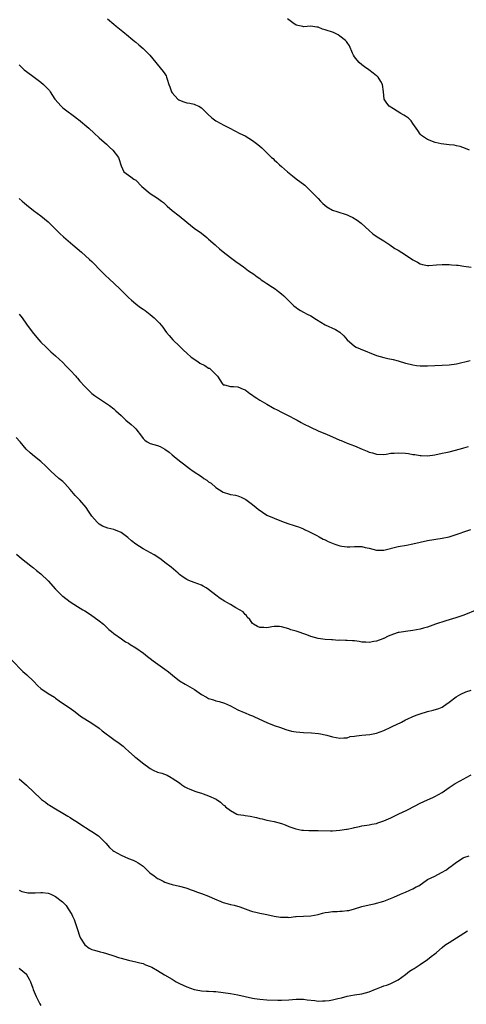
# Model space of a CAD drawing. Units: inches. Extents: x 2661000 to 2664000, y 1557000 to 1560000.
# Drawn here: x 2662055 to 2662178, y 1559493 to 1559763 of the extents above; entities that cross this region are included whole.
import ezdxf

# ---------------------------------------------------------------- set-up
doc = ezdxf.new("R2010")
doc.units = ezdxf.units.IN
doc.header["$MEASUREMENT"] = 0
doc.layers.add('LD26611557_10ft', color=72, linetype='Continuous')

msp = doc.modelspace()

# ---------------------------------------------------------------- linework, layer by layer
at = {"layer": 'LD26611557_10ft'}
for points, elevation in [([(2662079.23, 1559763), (2662081, 1559761.51), (2662081.65, 1559761), (2662083.5, 1559759.5), (2662085, 1559758.23), (2662085.65, 1559757.65), (2662086.76, 1559756.76), (2662087, 1559756.59), (2662087.88, 1559755.88), (2662089, 1559754.88), (2662090.83, 1559753), (2662094.55, 1559748.55), (2662095, 1559747.86), (2662095.31, 1559747.31), (2662095.43, 1559747), (2662095.58, 1559746.42), (2662096.07, 1559745), (2662096.34, 1559744.34), (2662096.81, 1559743), (2662097, 1559742.73), (2662098.56, 1559741), (2662098.8, 1559740.8), (2662099, 1559740.66), (2662100.22, 1559740.22), (2662101, 1559739.96), (2662101.82, 1559739.82), (2662103, 1559739.54), (2662103.42, 1559739.42), (2662104.26, 1559739), (2662105, 1559738.54), (2662106.63, 1559737), (2662106.81, 1559736.81), (2662107.86, 1559735.86), (2662109, 1559735.03), (2662110.3, 1559734.3), (2662111, 1559733.89), (2662112.78, 1559733), (2662115.57, 1559731.57), (2662117, 1559730.91), (2662119, 1559729.67), (2662120.52, 1559728.52), (2662121.59, 1559727.59), (2662124.27, 1559725), (2662124.66, 1559724.66), (2662125, 1559724.29), (2662125.69, 1559723.69), (2662126.43, 1559723), (2662127, 1559722.52), (2662128.66, 1559721), (2662129.96, 1559719.96), (2662131, 1559719.08), (2662133.37, 1559717.37), (2662133.73, 1559717), (2662134.42, 1559716.42), (2662135.41, 1559715.41), (2662135.74, 1559715), (2662137, 1559713.7), (2662137.64, 1559713), (2662138.31, 1559712.31), (2662139.42, 1559711.42), (2662141, 1559710.56), (2662142.13, 1559710.13), (2662145, 1559709.23), (2662145.57, 1559709), (2662146.53, 1559708.53), (2662147.77, 1559707.77), (2662148.79, 1559707), (2662150.98, 1559704.98), (2662152.07, 1559704.07), (2662153.24, 1559703.24), (2662155, 1559702.12), (2662156.7, 1559701), (2662158.05, 1559700.05), (2662159, 1559699.52), (2662161, 1559698.29), (2662163, 1559696.92), (2662164.26, 1559696.26), (2662165, 1559695.84), (2662165.67, 1559695.67), (2662167, 1559695.38), (2662167.39, 1559695.39), (2662169.5, 1559695.5), (2662171, 1559695.65), (2662171.62, 1559695.62), (2662173, 1559695.65), (2662173.57, 1559695.57), (2662175, 1559695.48), (2662175.4, 1559695.41), (2662177, 1559695.2), (2662179, 1559694.89)], 8610), ([(2662178.52, 1559727), (2662177.42, 1559727.42), (2662175.94, 1559727.94), (2662175, 1559728.15), (2662174.31, 1559728.31), (2662173, 1559728.48), (2662170.75, 1559728.75), (2662169.08, 1559729.08), (2662167, 1559729.94), (2662165.4, 1559731), (2662165, 1559731.36), (2662164.34, 1559732.34), (2662163.91, 1559733), (2662163, 1559734.29), (2662162.54, 1559735), (2662161.78, 1559735.78), (2662161, 1559736.25), (2662160.57, 1559736.57), (2662159.74, 1559737), (2662157.74, 1559738.26), (2662156.5, 1559739), (2662155.85, 1559739.85), (2662155.17, 1559741), (2662154.91, 1559743), (2662154.69, 1559745), (2662154.22, 1559745.78), (2662153.52, 1559747), (2662153.23, 1559747.23), (2662153, 1559747.39), (2662152.11, 1559748.11), (2662150.9, 1559749), (2662149.78, 1559749.78), (2662149, 1559750.36), (2662148.26, 1559751), (2662147.69, 1559751.69), (2662147, 1559752.57), (2662146.7, 1559753), (2662146.43, 1559753.57), (2662145.6, 1559755.6), (2662145, 1559756.45), (2662144.79, 1559756.79), (2662144.57, 1559757), (2662143, 1559758.27), (2662142.55, 1559758.55), (2662141.21, 1559759.21), (2662139, 1559760), (2662138.19, 1559760.19), (2662137, 1559760.68), (2662136.69, 1559760.69), (2662135, 1559760.96), (2662133, 1559760.81), (2662132.85, 1559760.85), (2662131, 1559761.28), (2662130.09, 1559761.91), (2662129, 1559762.69), (2662128.62, 1559763)], 8620), ([(2662055, 1559750.37), (2662056.42, 1559749), (2662057, 1559748.51), (2662059.12, 1559747), (2662061, 1559745.63), (2662061.73, 1559745), (2662062.37, 1559744.37), (2662063, 1559743.69), (2662063.3, 1559743.3), (2662063.52, 1559743), (2662064.85, 1559741), (2662066.51, 1559739), (2662067, 1559738.57), (2662068.82, 1559737.18), (2662069.07, 1559737), (2662070.23, 1559736.23), (2662071, 1559735.59), (2662071.34, 1559735.34), (2662074.09, 1559733), (2662075.61, 1559731.61), (2662077, 1559730.4), (2662079, 1559728.61), (2662079.81, 1559727.81), (2662080.69, 1559727), (2662082.26, 1559725), (2662082.42, 1559724.42), (2662082.93, 1559723), (2662083, 1559722.69), (2662083.71, 1559721), (2662085, 1559720.15), (2662085.67, 1559719.67), (2662086.51, 1559719), (2662086.85, 1559718.85), (2662087, 1559718.74), (2662088.68, 1559717), (2662091, 1559715.07), (2662093, 1559713.8), (2662094.11, 1559713), (2662094.6, 1559712.6), (2662095.64, 1559711.64), (2662097, 1559710.48), (2662098.91, 1559709), (2662101, 1559707.24), (2662103, 1559705.63), (2662105, 1559704.21), (2662106.54, 1559703), (2662107, 1559702.61), (2662108.76, 1559701), (2662109, 1559700.8), (2662109.93, 1559699.93), (2662111, 1559699.13), (2662113, 1559697.57), (2662114.45, 1559696.45), (2662115.61, 1559695.61), (2662116.51, 1559695), (2662117.94, 1559693.94), (2662119.36, 1559693), (2662120.26, 1559692.26), (2662121, 1559691.77), (2662121.42, 1559691.42), (2662122.16, 1559691), (2662123, 1559690.38), (2662124.54, 1559689.46), (2662125.23, 1559689), (2662126.19, 1559688.19), (2662127, 1559687.58), (2662127.58, 1559687), (2662129, 1559685.63), (2662129.61, 1559685), (2662130.33, 1559684.33), (2662131, 1559683.81), (2662131.47, 1559683.47), (2662132.22, 1559683), (2662133, 1559682.53), (2662133.98, 1559682.02), (2662135, 1559681.53), (2662136.6, 1559680.6), (2662137.81, 1559679.81), (2662139, 1559679.12), (2662141.82, 1559677.82), (2662143, 1559677.11), (2662144.1, 1559676.1), (2662145.01, 1559675), (2662147, 1559673.28), (2662147.5, 1559673), (2662148.51, 1559672.51), (2662153, 1559670.72), (2662155, 1559670.14), (2662156.13, 1559669.87), (2662157.57, 1559669.58), (2662159, 1559669.19), (2662161, 1559668.61), (2662162.3, 1559668.3), (2662163, 1559668.09), (2662163.98, 1559667.98), (2662165, 1559667.83), (2662165.85, 1559667.85), (2662167, 1559667.85), (2662169, 1559667.94), (2662171, 1559668.01), (2662173, 1559668.12), (2662175, 1559668.41), (2662178.71, 1559669.29)], 8600), ([(2662055, 1559713.76), (2662055.84, 1559713), (2662056.47, 1559712.47), (2662057, 1559711.95), (2662059, 1559710.44), (2662060.99, 1559708.99), (2662063, 1559707.34), (2662063.16, 1559707.16), (2662063.34, 1559707), (2662065, 1559705.33), (2662066.15, 1559704.15), (2662067.2, 1559703.2), (2662069.78, 1559701), (2662072.1, 1559699), (2662074.36, 1559697), (2662075, 1559696.41), (2662075.71, 1559695.71), (2662077, 1559694.39), (2662077.67, 1559693.66), (2662078.66, 1559692.66), (2662079.68, 1559691.68), (2662082.61, 1559689), (2662085, 1559686.63), (2662085.84, 1559685.84), (2662087, 1559684.84), (2662088.07, 1559684.07), (2662089, 1559683.38), (2662089.54, 1559683), (2662091, 1559681.89), (2662092.06, 1559681), (2662092.55, 1559680.55), (2662093.53, 1559679.53), (2662094.44, 1559678.44), (2662095, 1559677.63), (2662095.47, 1559677), (2662096.18, 1559676.18), (2662097.14, 1559675), (2662099, 1559673.28), (2662099.27, 1559673), (2662100.14, 1559672.14), (2662101, 1559671.36), (2662102.2, 1559670.2), (2662104.05, 1559669), (2662104.6, 1559668.6), (2662105.92, 1559667.92), (2662107, 1559667.26), (2662107.19, 1559667.19), (2662107.44, 1559667), (2662109.39, 1559665), (2662110.05, 1559664.05), (2662110.71, 1559663), (2662111, 1559662.69), (2662111.37, 1559662.63), (2662113, 1559662.2), (2662113.79, 1559662.21), (2662115, 1559662.1), (2662116.5, 1559661.5), (2662117, 1559661.27), (2662117.14, 1559661.14), (2662117.37, 1559661), (2662118.29, 1559660.29), (2662119, 1559659.82), (2662119.46, 1559659.46), (2662120.23, 1559659), (2662121, 1559658.48), (2662123, 1559657.31), (2662124.47, 1559656.47), (2662125, 1559656.19), (2662125.76, 1559655.76), (2662127, 1559655.16), (2662129, 1559654.17), (2662130.72, 1559653.28), (2662131.25, 1559653), (2662132.35, 1559652.35), (2662133, 1559651.99), (2662134.96, 1559651), (2662137, 1559650.08), (2662139.54, 1559649), (2662141, 1559648.41), (2662143, 1559647.52), (2662143.38, 1559647.38), (2662145, 1559646.69), (2662147, 1559645.93), (2662149.09, 1559645), (2662150.44, 1559644.44), (2662151, 1559644.23), (2662151.97, 1559643.97), (2662153, 1559643.68), (2662155, 1559643.59), (2662155.66, 1559643.66), (2662157, 1559643.88), (2662157.92, 1559643.92), (2662159, 1559644.04), (2662161, 1559643.89), (2662161.79, 1559643.79), (2662163, 1559643.55), (2662163.51, 1559643.51), (2662165, 1559643.24), (2662165.26, 1559643.26), (2662167, 1559643.18), (2662169, 1559643.45), (2662171, 1559643.87), (2662172.06, 1559644.06), (2662173, 1559644.31), (2662174.72, 1559644.72), (2662176.69, 1559645.31), (2662177, 1559645.34), (2662178.29, 1559645.71)], 8590), ([(2662055, 1559682.05), (2662055.85, 1559681), (2662057, 1559679.32), (2662057.26, 1559679), (2662059, 1559676.73), (2662060.44, 1559675), (2662061, 1559674.38), (2662062.39, 1559673), (2662063, 1559672.43), (2662063.72, 1559671.72), (2662065, 1559670.63), (2662067, 1559668.78), (2662067.86, 1559667.86), (2662069, 1559666.7), (2662070.53, 1559665), (2662070.76, 1559664.76), (2662071, 1559664.46), (2662071.69, 1559663.69), (2662073, 1559662.15), (2662074.19, 1559661), (2662075, 1559660.26), (2662075.7, 1559659.7), (2662079, 1559657.54), (2662079.77, 1559657), (2662081, 1559656.05), (2662081.53, 1559655.53), (2662083, 1559654.24), (2662084.32, 1559653), (2662085.78, 1559651.78), (2662086.61, 1559651), (2662087, 1559650.55), (2662088.59, 1559648.59), (2662089, 1559647.94), (2662089.48, 1559647.48), (2662090.17, 1559647), (2662091, 1559646.61), (2662093, 1559646.03), (2662093.7, 1559645.7), (2662095, 1559645), (2662096.16, 1559644.16), (2662097, 1559643.46), (2662097.58, 1559643), (2662099, 1559641.81), (2662100.13, 1559641), (2662101.75, 1559639.75), (2662102.77, 1559639), (2662105, 1559637.51), (2662105.68, 1559637), (2662106.47, 1559636.47), (2662107, 1559636.09), (2662107.65, 1559635.65), (2662109, 1559634.53), (2662111, 1559633.24), (2662112.71, 1559632.71), (2662113, 1559632.6), (2662114.38, 1559632.38), (2662115, 1559632.21), (2662115.89, 1559631.89), (2662117, 1559631.35), (2662117.21, 1559631.21), (2662119, 1559629.86), (2662120, 1559629), (2662120.56, 1559628.56), (2662121.73, 1559627.73), (2662123, 1559626.96), (2662125, 1559626.07), (2662127, 1559625.26), (2662127.7, 1559625), (2662129, 1559624.57), (2662130.21, 1559624.21), (2662131, 1559623.91), (2662131.68, 1559623.68), (2662133, 1559623.14), (2662133.33, 1559623), (2662134.46, 1559622.46), (2662136.64, 1559621.36), (2662137.31, 1559621), (2662138.37, 1559620.37), (2662139, 1559620.17), (2662139.74, 1559619.74), (2662141.59, 1559619), (2662143, 1559618.49), (2662143.57, 1559618.43), (2662145, 1559618.24), (2662145.76, 1559618.24), (2662147, 1559618.34), (2662147.7, 1559618.3), (2662149, 1559618.31), (2662149.91, 1559618.09), (2662151, 1559617.87), (2662153, 1559617.35), (2662155, 1559617.31), (2662159, 1559618.35), (2662161.29, 1559618.71), (2662163, 1559619.04), (2662165, 1559619.54), (2662167, 1559619.95), (2662171, 1559620.58), (2662172.99, 1559621.01), (2662176.01, 1559621.99), (2662177, 1559622.38), (2662177.5, 1559622.5), (2662178.93, 1559623)], 8580), ([(2662180.51, 1559601), (2662177, 1559599.54), (2662174.8, 1559598.8), (2662172.03, 1559597.97), (2662169.18, 1559597), (2662167, 1559596.22), (2662165.95, 1559595.95), (2662165, 1559595.66), (2662163, 1559595.29), (2662161, 1559595.07), (2662159.23, 1559594.77), (2662159, 1559594.72), (2662157.7, 1559594.3), (2662156.27, 1559593.73), (2662155, 1559593.11), (2662154.91, 1559593.09), (2662154.74, 1559593), (2662153, 1559592.42), (2662152.28, 1559592.28), (2662151, 1559592.05), (2662150.08, 1559592.08), (2662149, 1559592.15), (2662148.27, 1559592.27), (2662147, 1559592.45), (2662146.49, 1559592.48), (2662145, 1559592.56), (2662144.54, 1559592.54), (2662143, 1559592.61), (2662142.58, 1559592.58), (2662141, 1559592.71), (2662140.7, 1559592.7), (2662139, 1559592.8), (2662137, 1559593.1), (2662135, 1559593.69), (2662133.91, 1559594.09), (2662131, 1559595.11), (2662129.52, 1559595.52), (2662129, 1559595.76), (2662128, 1559596), (2662127, 1559596.34), (2662126.39, 1559596.39), (2662125, 1559596.36), (2662124.31, 1559596.31), (2662123, 1559596.01), (2662122.09, 1559596.09), (2662121, 1559596.1), (2662120.39, 1559596.39), (2662119.27, 1559597), (2662119, 1559597.26), (2662118.3, 1559598.3), (2662117.58, 1559599), (2662117.39, 1559599.39), (2662117, 1559599.73), (2662116.42, 1559600.42), (2662115.46, 1559601), (2662114.44, 1559601.56), (2662113, 1559602.4), (2662112.02, 1559603), (2662111.36, 1559603.35), (2662110.12, 1559604.12), (2662108.99, 1559604.99), (2662107, 1559606.58), (2662106.32, 1559607), (2662105.48, 1559607.48), (2662105, 1559607.7), (2662104.06, 1559608.06), (2662103, 1559608.43), (2662101.59, 1559609), (2662101, 1559609.27), (2662100.04, 1559609.96), (2662099, 1559610.68), (2662098.6, 1559611), (2662096.7, 1559612.7), (2662095, 1559613.98), (2662094.43, 1559614.43), (2662093.61, 1559615), (2662092.01, 1559616.01), (2662089, 1559617.69), (2662087, 1559618.94), (2662085.86, 1559619.86), (2662084.8, 1559620.8), (2662083, 1559622.14), (2662081, 1559622.98), (2662079.35, 1559623.35), (2662077.91, 1559623.91), (2662077, 1559624.45), (2662076.41, 1559625), (2662075, 1559626.61), (2662074.06, 1559628.06), (2662073.38, 1559629), (2662071.64, 1559631), (2662071, 1559631.66), (2662070.35, 1559632.35), (2662069, 1559633.95), (2662067.56, 1559635.56), (2662067, 1559636.11), (2662065.95, 1559637), (2662063.69, 1559639), (2662062.34, 1559640.34), (2662061, 1559641.6), (2662059.2, 1559643), (2662058, 1559644), (2662056.98, 1559644.98), (2662055.26, 1559647), (2662054.2, 1559648.2)], 8570), ([(2662054.26, 1559616.26), (2662055.71, 1559615), (2662058.22, 1559613), (2662058.67, 1559612.67), (2662059, 1559612.45), (2662059.79, 1559611.79), (2662061, 1559610.83), (2662063, 1559608.94), (2662065, 1559606.67), (2662066.82, 1559604.82), (2662067, 1559604.67), (2662069, 1559603.12), (2662071, 1559601.87), (2662072.51, 1559601), (2662073, 1559600.68), (2662074.05, 1559600.05), (2662075, 1559599.4), (2662075.61, 1559599), (2662077, 1559597.91), (2662078.12, 1559597), (2662078.58, 1559596.58), (2662079.6, 1559595.6), (2662080.38, 1559595), (2662081, 1559594.5), (2662083.12, 1559593), (2662084.23, 1559592.23), (2662085, 1559591.79), (2662085.46, 1559591.46), (2662087, 1559590.52), (2662089.09, 1559589.09), (2662090.22, 1559588.22), (2662091, 1559587.61), (2662091.82, 1559587), (2662095, 1559584.73), (2662095.97, 1559583.97), (2662097.06, 1559583.06), (2662099, 1559581.51), (2662100.56, 1559580.56), (2662101.87, 1559579.87), (2662103.1, 1559579.1), (2662105, 1559577.8), (2662106.37, 1559577), (2662107, 1559576.7), (2662108.31, 1559576.31), (2662109, 1559576.04), (2662109.85, 1559575.85), (2662111.35, 1559575.35), (2662112.19, 1559575), (2662113, 1559574.63), (2662115, 1559573.57), (2662116.78, 1559572.78), (2662117, 1559572.71), (2662118.17, 1559572.17), (2662119, 1559571.9), (2662119.6, 1559571.6), (2662123, 1559570.09), (2662125, 1559569.3), (2662126.69, 1559568.69), (2662128.17, 1559568.17), (2662129.75, 1559567.75), (2662131, 1559567.52), (2662133, 1559567.33), (2662135.24, 1559567.24), (2662137.09, 1559567.09), (2662137.63, 1559567), (2662139, 1559566.73), (2662139.4, 1559566.6), (2662141, 1559566.18), (2662143, 1559565.75), (2662144.08, 1559565.92), (2662145, 1559565.9), (2662145.8, 1559566.2), (2662147, 1559566.34), (2662147.54, 1559566.46), (2662149, 1559566.6), (2662151.22, 1559566.78), (2662153, 1559567.15), (2662155, 1559567.85), (2662157, 1559568.81), (2662157.35, 1559569), (2662159.85, 1559570.15), (2662161, 1559570.79), (2662161.43, 1559571), (2662163, 1559571.71), (2662164.15, 1559572.15), (2662165, 1559572.45), (2662167, 1559573.06), (2662168.57, 1559573.43), (2662170.11, 1559573.89), (2662171, 1559574.28), (2662171.45, 1559574.55), (2662172.02, 1559575), (2662173, 1559575.7), (2662174.84, 1559577.16), (2662176.13, 1559577.87), (2662177.54, 1559578.46), (2662179.02, 1559578.98)], 8560), ([(2662053, 1559587.19), (2662056.07, 1559584.07), (2662057.14, 1559583.14), (2662059, 1559581.39), (2662060.17, 1559580.17), (2662061, 1559579.42), (2662063, 1559578.03), (2662064.7, 1559577), (2662064.88, 1559576.88), (2662065, 1559576.77), (2662066.04, 1559576.04), (2662067.18, 1559575.18), (2662069, 1559574), (2662070.36, 1559573), (2662071.85, 1559571.85), (2662075, 1559569.86), (2662077, 1559568.5), (2662077.83, 1559567.83), (2662081, 1559565.44), (2662082.43, 1559564.43), (2662083.55, 1559563.55), (2662084.19, 1559563), (2662085, 1559562.24), (2662086.71, 1559560.71), (2662087, 1559560.47), (2662087.84, 1559559.84), (2662088.89, 1559559), (2662091, 1559557.46), (2662091.79, 1559557), (2662093, 1559556.46), (2662094.15, 1559556.15), (2662095.61, 1559555.61), (2662096.72, 1559555), (2662097, 1559554.86), (2662099, 1559553.51), (2662099.68, 1559553), (2662100.49, 1559552.49), (2662101, 1559552.21), (2662101.81, 1559551.81), (2662103, 1559551.31), (2662103.23, 1559551.23), (2662104.07, 1559551), (2662105, 1559550.69), (2662105.5, 1559550.5), (2662107, 1559550), (2662109.05, 1559549.05), (2662110.23, 1559548.23), (2662111, 1559547.55), (2662111.32, 1559547.32), (2662111.64, 1559547), (2662113, 1559545.96), (2662114.72, 1559545), (2662115, 1559544.89), (2662116.64, 1559544.64), (2662117, 1559544.57), (2662118.41, 1559544.41), (2662120.09, 1559544.08), (2662121, 1559543.8), (2662121.66, 1559543.66), (2662123, 1559543.28), (2662125, 1559542.91), (2662127, 1559542.41), (2662127.96, 1559542.04), (2662129, 1559541.59), (2662130.9, 1559540.9), (2662132.6, 1559540.6), (2662133, 1559540.56), (2662134.51, 1559540.51), (2662135, 1559540.48), (2662136.49, 1559540.49), (2662137, 1559540.47), (2662140.41, 1559540.41), (2662141, 1559540.43), (2662143, 1559540.54), (2662144.84, 1559540.84), (2662145, 1559540.85), (2662146.77, 1559541.23), (2662147, 1559541.3), (2662148.41, 1559541.59), (2662149, 1559541.73), (2662151, 1559542.05), (2662151.78, 1559542.22), (2662153, 1559542.43), (2662153.41, 1559542.59), (2662155, 1559543.1), (2662157, 1559543.98), (2662159.01, 1559545), (2662160.39, 1559545.61), (2662161, 1559545.91), (2662161.76, 1559546.24), (2662165, 1559547.94), (2662167, 1559548.9), (2662168.46, 1559549.54), (2662169, 1559549.8), (2662171, 1559550.9), (2662173, 1559552.29), (2662174.05, 1559553), (2662174.65, 1559553.35), (2662175.94, 1559554.06), (2662177, 1559554.6), (2662177.67, 1559555), (2662179, 1559555.75)], 8550), ([(2662055, 1559554.64), (2662057, 1559552.88), (2662061, 1559549.13), (2662061.16, 1559549), (2662062.23, 1559548.23), (2662063, 1559547.6), (2662063.38, 1559547.38), (2662065, 1559546.38), (2662067, 1559545.27), (2662068.4, 1559544.4), (2662069, 1559544.06), (2662069.62, 1559543.62), (2662071, 1559542.77), (2662071.65, 1559542.35), (2662074.48, 1559540.48), (2662075, 1559540.2), (2662076.8, 1559539), (2662077, 1559538.85), (2662078.79, 1559537), (2662079.82, 1559535.82), (2662080.69, 1559535), (2662081, 1559534.78), (2662083, 1559533.72), (2662085, 1559532.83), (2662086.31, 1559532.31), (2662087, 1559531.95), (2662087.65, 1559531.65), (2662089, 1559530.7), (2662089.89, 1559529.89), (2662090.75, 1559529), (2662090.89, 1559528.89), (2662092.04, 1559528.04), (2662093, 1559527.32), (2662093.22, 1559527.22), (2662093.6, 1559527), (2662094.55, 1559526.55), (2662095, 1559526.29), (2662096.04, 1559525.96), (2662097, 1559525.67), (2662099, 1559525.25), (2662100.77, 1559524.77), (2662101, 1559524.71), (2662102.23, 1559524.23), (2662103, 1559523.98), (2662103.69, 1559523.69), (2662105, 1559523.23), (2662107, 1559522.49), (2662107.98, 1559522.02), (2662111, 1559520.71), (2662112.39, 1559520.39), (2662113, 1559520.2), (2662114.02, 1559520.02), (2662115.54, 1559519.55), (2662118.46, 1559518.46), (2662119, 1559518.29), (2662119.9, 1559518.1), (2662121, 1559517.79), (2662122.46, 1559517.54), (2662123, 1559517.41), (2662124.99, 1559516.99), (2662126.74, 1559516.74), (2662127, 1559516.7), (2662128.7, 1559516.7), (2662129, 1559516.67), (2662130.86, 1559516.86), (2662131, 1559516.86), (2662133, 1559517), (2662135, 1559517.11), (2662137, 1559517.47), (2662138.2, 1559517.8), (2662139, 1559517.97), (2662139.87, 1559518.13), (2662141, 1559518.25), (2662142.28, 1559518.28), (2662143, 1559518.32), (2662143.63, 1559518.37), (2662145, 1559518.51), (2662145.43, 1559518.57), (2662147.01, 1559518.99), (2662149, 1559519.6), (2662151, 1559520.12), (2662152.42, 1559520.42), (2662155, 1559521.12), (2662156.39, 1559521.61), (2662157.81, 1559522.19), (2662159.6, 1559523), (2662161, 1559523.58), (2662162.14, 1559524.14), (2662163, 1559524.53), (2662163.89, 1559525), (2662164.65, 1559525.35), (2662167.06, 1559527), (2662169, 1559527.98), (2662170.86, 1559529), (2662172.26, 1559529.74), (2662173, 1559530.33), (2662173.41, 1559530.59), (2662173.9, 1559531), (2662175, 1559531.84), (2662176.84, 1559533), (2662177, 1559533.08), (2662178.43, 1559533.57)], 8540), ([(2662055, 1559524.13), (2662055.79, 1559523.79), (2662057, 1559523.45), (2662057.4, 1559523.4), (2662059, 1559523.37), (2662059.38, 1559523.38), (2662061, 1559523.49), (2662061.45, 1559523.45), (2662063, 1559523.27), (2662063.21, 1559523.21), (2662063.7, 1559523), (2662065, 1559522.36), (2662066.9, 1559520.9), (2662067.9, 1559519.9), (2662068.51, 1559519), (2662069.48, 1559517.48), (2662069.68, 1559517), (2662070.11, 1559516.11), (2662070.51, 1559515), (2662071, 1559513.33), (2662071.58, 1559511.58), (2662071.89, 1559511), (2662073, 1559509.18), (2662074.21, 1559508.21), (2662075, 1559507.87), (2662075.66, 1559507.66), (2662077.24, 1559507.24), (2662078.07, 1559507), (2662079, 1559506.79), (2662081, 1559506.15), (2662082.3, 1559505.7), (2662083, 1559505.49), (2662085, 1559504.95), (2662087, 1559504.51), (2662088.16, 1559504.16), (2662089, 1559504.01), (2662089.69, 1559503.69), (2662091, 1559503.23), (2662091.42, 1559503), (2662093, 1559502.07), (2662094.92, 1559500.92), (2662097, 1559499.7), (2662098.11, 1559499), (2662099, 1559498.54), (2662101, 1559497.64), (2662103, 1559496.93), (2662104.62, 1559496.62), (2662105, 1559496.53), (2662106.45, 1559496.45), (2662107, 1559496.4), (2662108.35, 1559496.35), (2662109, 1559496.31), (2662111, 1559496.08), (2662113, 1559495.76), (2662115, 1559495.39), (2662117, 1559494.95), (2662119, 1559494.54), (2662119.57, 1559494.43), (2662121, 1559494.23), (2662123, 1559494.06), (2662125.99, 1559493.99), (2662127, 1559494.01), (2662129, 1559494.08), (2662131, 1559494.21), (2662131.77, 1559494.23), (2662133, 1559494.2), (2662134.02, 1559494.02), (2662136.12, 1559493.88), (2662137, 1559493.73), (2662138.22, 1559493.78), (2662139, 1559493.77), (2662140.09, 1559493.91), (2662141, 1559494.08), (2662142.44, 1559494.44), (2662143.39, 1559494.61), (2662145, 1559495.04), (2662147, 1559495.43), (2662149, 1559495.72), (2662150, 1559496), (2662151, 1559496.23), (2662152.8, 1559497), (2662153, 1559497.11), (2662154.37, 1559497.63), (2662155, 1559497.9), (2662155.89, 1559498.11), (2662157, 1559498.52), (2662159, 1559499.55), (2662161, 1559501.03), (2662162.11, 1559501.89), (2662163, 1559502.43), (2662163.33, 1559502.67), (2662163.87, 1559503), (2662165, 1559503.73), (2662167, 1559505.09), (2662168.05, 1559505.95), (2662169, 1559506.64), (2662169.46, 1559507), (2662171, 1559508.37), (2662171.8, 1559509), (2662172.5, 1559509.5), (2662173, 1559509.82), (2662175, 1559511.04), (2662177, 1559512.29), (2662177.98, 1559513)], 8530), ([(2662055, 1559502.71), (2662057, 1559501.05), (2662057.04, 1559501), (2662057.76, 1559499.76), (2662058.09, 1559499), (2662058.77, 1559497.23), (2662058.91, 1559496.91), (2662059.67, 1559495), (2662060.65, 1559493), (2662061, 1559492.46)], 8520)]:
    msp.add_lwpolyline(points, dxfattribs=dict(at, elevation=elevation))

doc.saveas('drawing.dxf')
